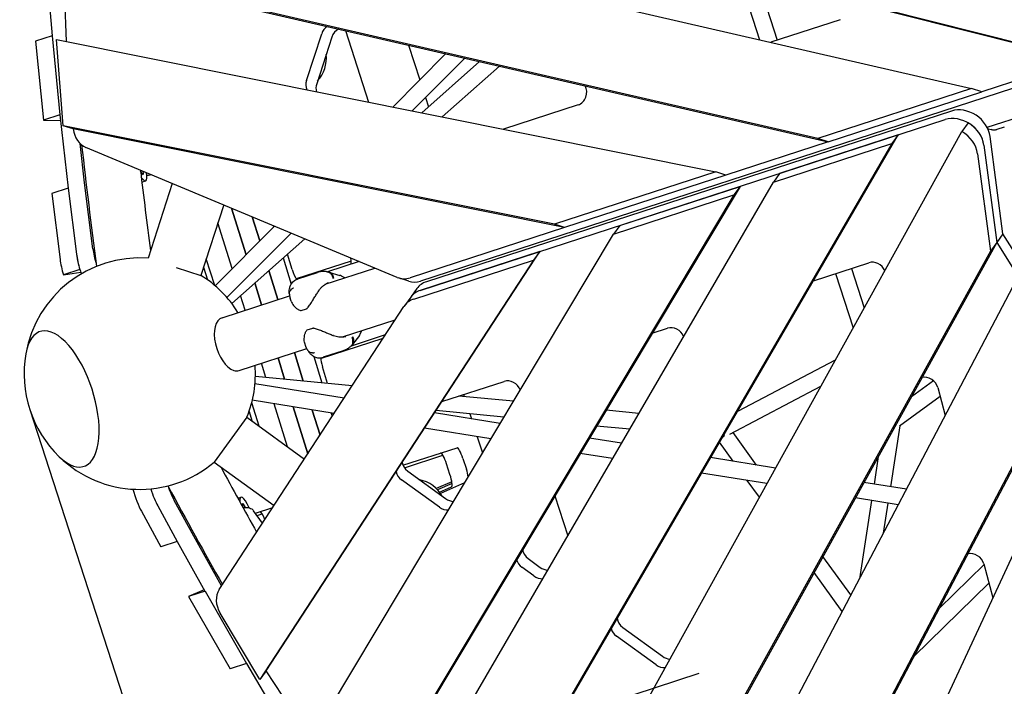
# Model space of a CAD drawing. Extents: x -6295 to 5287, y -6590 to 8268.
# Drawn here: x -1902 to -837, y -913 to -193 of the extents above; entities that cross this region are included whole.
import ezdxf

# ---------------------------------------------------------------- set-up
doc = ezdxf.new("R2010")
doc.units = 0
for name, color, linetype in [('2D', 7, 'Continuous'), ('BEM-SI-AMERICA', 7, 'Continuous'), ('BEM-SI-CANADA', 7, 'Continuous')]:
    doc.layers.add(name, color=color, linetype=linetype)
doc.styles.get("Standard").update_dxf_attribs({"font": 'arial.ttf'})
doc.dimstyles.new('America SI', dxfattribs={"dimscale": 75, "dimtxt": 3.5, "dimasz": 4, "dimexe": 2, "dimexo": 0, "dimgap": 2, "dimtad": 0, "dimdec": 4, "dimlfac": 0.03937, "dimzin": 0, "dimdsep": 46, "dimlunit": 4, "dimtxsty": 'Standard', "dimcen": 2, "dimadec": 0, "dimazin": 0, "dimtfac": 1, "dimtdec": 4, "dimtofl": 0, "dimtmove": 0, "dimatfit": 3, "dimfxl": 2, "dimtolj": 1, "dimtzin": 0, "dimarcsym": 0})
doc.dimstyles.new('Europa SI', dxfattribs={"dimscale": 75, "dimtxt": 3.5, "dimasz": 4, "dimexe": 2, "dimexo": 0, "dimgap": 2, "dimtad": 0, "dimlfac": 0.001, "dimzin": 0, "dimdsep": 46, "dimtxsty": 'Standard', "dimcen": 2, "dimadec": 0, "dimazin": 0, "dimtfac": 1, "dimtofl": 0, "dimtmove": 0, "dimatfit": 3, "dimfxl": 2, "dimtolj": 1, "dimtzin": 0, "dimarcsym": 0})

# ---------------------------------------------------------------- blocks, each defined once
blk = doc.blocks.new('*D37')
at = {"layer": 'BEM-SI-AMERICA', "color": 0, "lineweight": -2}
for p, q in [((-1890.6, -614.3), (-1691.4, -1227.3)), ((-3630.1, -1179.5), (-3430.9, -1792.5)), ((-2023.1, -1177.4), (-2349.3, -1283.4)), ((-3192, -1557.2), (-2865.7, -1451.2))]:
    blk.add_line(p, q, dxfattribs=at)
at = {"layer": 'BEM-SI-AMERICA', "color": 0}
for points in [[(-2038.6, -1129.8), (-2007.7, -1224.9), (-1737.8, -1084.7)], [(-3207.4, -1509.6), (-3176.5, -1604.7), (-3477.3, -1649.9)]]:
    blk.add_solid(points, dxfattribs=at)
at = {"layer": 'Defpoints', "color": 0}
for p in [(-1890.6, -614.3), (-1737.8, -1084.7), (-3630.1, -1179.5)]:
    blk.add_point(p, dxfattribs=at)
at = {"layer": 'BEM-SI-AMERICA', "color": 0, "insert": (-2607.5, -1367.3), "char_height": 262.5, "attachment_point": 5, "rotation": 18}
blk.add_mtext("\\A1;6'", dxfattribs=at)
blk = doc.blocks.new('*D38')
at = {"layer": 'BEM-SI-CANADA', "color": 0, "lineweight": -2}
for p, q in [((-1890.6, -614.3), (-1691.4, -1227.3)), ((-1452.5, -992), (-1167.2, -899.3)), ((-3630.1, -1179.5), (-3430.9, -1792.5)), ((-3762.6, -1742.6), (-4047.9, -1835.3))]:
    blk.add_line(p, q, dxfattribs=at)
at = {"layer": 'BEM-SI-CANADA', "color": 0}
for points in [[(-1467.9, -944.4), (-1437, -1039.5), (-1737.8, -1084.7)], [(-3778, -1695), (-3747.1, -1790.1), (-3477.3, -1649.9)]]:
    blk.add_solid(points, dxfattribs=at)
at = {"layer": 'Defpoints', "color": 0}
for p in [(-1890.6, -614.3), (-1737.8, -1084.7), (-3630.1, -1179.5)]:
    blk.add_point(p, dxfattribs=at)
at = {"layer": 'BEM-SI-CANADA', "color": 0, "insert": (-2607.5, -1367.3), "char_height": 262.5, "attachment_point": 5, "rotation": 18}
blk.add_mtext('\\A1;1.83m', dxfattribs=at)

msp = doc.modelspace()

# ---------------------------------------------------------------- linework, layer by layer
at = {"layer": '2D'}
for p, q in [((-765.7565489, -233.119281), (-1859.786912, 42.3202806)), ((-754.7868938, -236.683538), (-1848.8172569, 38.7560236)), ((-1863.9053696, -39.5686216), (-872.7497156, -267.8834683)), ((-166.6752476, -52.7229915), (-1468.4587, -475.6980761)), ((-855.9361515, -309.6543881), (-106.1369714, -66.0298662)), ((-1872.8912222, -134.3967597), (-1866.5424665, -210.8296956)), ((-1038.8415454, -321.8499753), (-1864.7112553, -131.609103)), ((-1853.7416002, -135.17336), (-1027.8718903, -325.4142323)), ((-1850.9652657, -217.0689992), (-1853.7415991, -135.1733603)), ((-1125.1352671, -143.4424388), (-1101.8490867, -215.1099331)), ((-1104.5227683, -148.6319636), (-1082.7760239, -215.5615609)), ((-1014.7865823, -193.4704521), (-1089.8750572, -217.8681767)), ((-1866.5396521, -210.8635786), (-1884.2889269, -216.6306676)), ((-1866.5396521, -210.8635786), (-1858.1222973, -296.0809371)), ((-1866.5395161, -210.8635826), (-1866.5396521, -210.8635786)), ((-1866.536176, -210.8987711), (-1858.1257111, -296.0463756)), ((-1591.5238233, -259.0470526), (-1575.1536753, -208.6649174)), ((-1564.1840201, -212.2291744), (-1580.5541682, -262.6113096)), ((-1549.5551467, -205.2433669), (-1524.4447316, -282.5252782)), ((-1884.2889269, -216.6306676), (-1875.8715722, -301.8480261)), ((-1861.8883234, -214.8792971), (-1149.2789768, -357.733272)), ((-1854.6329439, -307.8962587), (-1861.8883234, -214.8792971)), ((-1481.363548, -220.951449), (-1469.2122857, -258.3491891)), ((-1441.2431912, -230.1932599), (-1498.4119984, -287.7439572)), ((-1420.5961873, -234.9493418), (-1477.2538229, -291.9854528)), ((-1404.5044987, -238.6560971), (-1467.0717103, -294.0266207)), ((-1382.9534892, -243.6204187), (-1444.9273245, -298.465818)), ((-754.786898, -236.6835366), (-861.7800647, -271.4477239)), ((-872.7497156, -267.8834683), (-1038.8415454, -321.8499753)), ((-1027.8718903, -325.4142323), (-861.7800605, -271.4477253)), ((-861.7800605, -271.4477253), (-872.7497156, -267.8834683)), ((-1462.9589225, -277.5950619), (-1459.7308291, -287.5301119)), ((-1297.8526433, -285.4441909), (-1378.7553082, -311.7310602)), ((-1858.1222973, -296.0809371), (-1875.8715722, -301.8480261)), ((-1858.1222973, -296.0809371), (-1858.1221708, -296.0809408)), ((-1858.1182495, -296.1167194), (-1849.1658831, -375.254018)), ((-894.5194163, -292.0800408), (-1461.901956, -476.4338033)), ((-1875.8715722, -301.8480261), (-1857.4086963, -302.3890407)), ((-1843.6632888, -311.4605157), (-1854.6329439, -307.8962587)), ((-1323.5556991, -414.3592117), (-1854.6329439, -307.8962587)), ((-1468.6815757, -485.7651493), (-901.299036, -301.4113868)), ((-876.666061, -304.842414), (-883.4456807, -314.17376)), ((-1312.586044, -417.9234687), (-1843.6632888, -311.4605157)), ((-1439.9373963, -1156.4851065), (-952.1171756, -317.9232013)), ((-1389.5694212, -1228.2678104), (-883.4456807, -314.17376)), ((-952.1171756, -317.9232013), (-1080.2628443, -359.5602531)), ((-952.1171756, -317.9232013), (-958.8967953, -327.2545473)), ((-854.7477989, -311.1667057), (-851.6375439, -312.1772888)), ((-837.4320393, -309.5698648), (-845.4568591, -312.1772868)), ((-1831.4166083, -369.486929), (-1836.1900037, -327.2909774)), ((-958.8967953, -327.2545473), (-1446.717016, -1165.8164525)), ((-1027.8718946, -325.4142309), (-1138.309326, -361.2975276)), ((-1087.042464, -368.891599), (-958.8967953, -327.2545473)), ((-1027.8718903, -325.4142323), (-1038.8415454, -321.8499753)), ((-859.4704921, -328.799195), (-845.6372758, -434.0881401)), ((-859.4704921, -328.799195), (-845.6372758, -434.0881401)), ((-838.8576561, -424.7567941), (-852.6908724, -319.4678491)), ((-1493.4475189, -471.739328), (-1830.1002987, -331.312613)), ((-866.2501118, -338.130541), (-852.4168955, -443.4194861)), ((-1768.8434717, -360.3826845), (-1770.8952638, -356.9270633)), ((-1768.4705396, -357.0200039), (-1768.1426959, -360.0837139)), ((-1758.8733534, -361.0232423), (-1764.152087, -361.8573047)), ((-1758.8066737, -361.0510562), (-1764.1506597, -361.8954287)), ((-1149.2789768, -357.733272), (-1323.5556991, -414.3592117)), ((-1138.3093217, -361.297529), (-1312.586044, -417.9234687)), ((-1138.3093217, -361.297529), (-1149.2789768, -357.733272)), ((-1080.2628443, -359.5602531), (-1087.042464, -368.891599)), ((-1822.3836218, -440.9932847), (-1831.4080358, -369.5584668)), ((-1769.4730151, -368.8283564), (-1765.5661874, -367.5589511)), ((-1736.5692403, -370.3268736), (-1762.7807441, -450.9975873)), ((-1508.1468938, -1092.7692037), (-1087.042464, -368.891599)), ((-1849.1619013, -375.2892169), (-1866.9111761, -381.0563059)), ((-1866.9111761, -381.0563059), (-1857.8821714, -452.5274627)), ((-1849.1617854, -375.2891986), (-1849.1619013, -375.2892169)), ((-1849.1619013, -375.2892169), (-1840.1328966, -446.7603737)), ((-1849.1573106, -375.3255558), (-1840.1328966, -446.7603737)), ((-1129.6893728, -382.7484197), (-1534.7880703, -1058.9053644)), ((-1122.9097531, -373.4170737), (-1528.0084506, -1049.5740184)), ((-1259.7783133, -425.0168788), (-1129.6893728, -382.7484197)), ((-1252.9986936, -415.6855328), (-1122.9097531, -373.4170737)), ((-1122.9097531, -373.4170737), (-1129.6893728, -382.7484197)), ((-1681.0114017, -393.5015071), (-1705.7173547, -469.5386119)), ((-1656.9348384, -447.3257365), (-1672.551587, -397.0303179)), ((-1672.551587, -397.0303179), (-1656.9348384, -447.3257365)), ((-1671.8215799, -462.3119221), (-1687.2374724, -412.6633822)), ((-1650.1043042, -406.3936691), (-1642.048097, -432.339551)), ((-1642.048097, -432.339551), (-1650.1043042, -406.3936691)), ((-1312.586044, -417.9234687), (-1323.5556991, -414.3592117)), ((-1626.1853871, -416.3708775), (-1690.2673506, -480.8809113)), ((-1608.2468454, -423.8535143), (-1677.4971294, -493.5663932)), ((-1627.6570213, -415.7570202), (-1627.1613555, -417.3533654)), ((-1592.456225, -980.2950904), (-1259.7783133, -425.0168788)), ((-1312.5860492, -417.9234677), (-1479.4283552, -472.1338191)), ((-1252.9986936, -415.6855328), (-1259.7783133, -425.0168788)), ((-838.8576561, -424.7567941), (-845.6372758, -434.0881401)), ((-814.6974775, -463.2251241), (-838.8576561, -424.7567941)), ((-1593.5427301, -429.9869869), (-1672.4178598, -499.7896376)), ((-845.6372758, -434.0881401), (-1316.9241565, -1285.2644417)), ((-845.6372758, -434.0881401), (-852.4168955, -443.4194861)), ((-845.6372758, -434.0881401), (-821.4770972, -472.5564701)), ((-1635.1316389, -896.6810394), (-1339.3169121, -443.7320221)), ((-1606.9714205, -463.3541866), (-1612.2040794, -446.5018459)), ((-1339.3169121, -443.7320221), (-1468.6815757, -485.7651493)), ((-1339.3169121, -443.7320221), (-1346.0965318, -453.0633681)), ((-852.4168955, -443.4194861), (-1323.7037762, -1294.5957877)), ((-1690.7875156, -480.4362782), (-1699.8892048, -451.6014108)), ((-1346.0965318, -453.0633681), (-1641.9112586, -906.0123854)), ((-1616.8375335, -450.6023447), (-1608.0281111, -478.9740371)), ((-1543.178487, -454.0932921), (-1602.7697287, -473.4556602)), ((-1534.7525352, -454.5099211), (-1569.007912, -465.6401677)), ((-1475.4611954, -495.0964953), (-1346.0965318, -453.0633681)), ((-1043.7132627, -475.3766771), (-983.7502339, -455.893508)), ((-1836.4562516, -463.3109996), (-1854.2055265, -469.0780886)), ((-1854.2055265, -469.0780886), (-1835.5970923, -466.1378768)), ((-1732.3015269, -460.9008908), (-1705.7173547, -469.5386119)), ((-1702.8855495, -460.8232116), (-1698.6358491, -474.2865968)), ((-1632.1655681, -464.1672981), (-1622.403527, -495.6070015)), ((-1622.403527, -495.6070015), (-1632.1655681, -464.1672981)), ((-1600.8753364, -473.365866), (-1579.614587, -466.4578298)), ((-1571.2549871, -478.9878334), (-1517.7488083, -461.602622)), ((-1567.3767468, -466.0113448), (-1555.5323717, -469.5637778)), ((-1019.8071325, -467.6091046), (-1000.796594, -526.117526)), ((-1002.6881152, -462.0467987), (-988.8694475, -504.5762847)), ((-1640.1528019, -501.3740904), (-1647.4936028, -477.7322514)), ((-1647.4936028, -477.7322514), (-1640.1528019, -501.3740904)), ((-1550.1713007, -472.1373284), (-1553.8212032, -470.2547738)), ((-1481.0371326, -475.8371725), (-1492.0067877, -472.2729155)), ((-1472.1598805, -483.7146892), (-1478.9395002, -493.0460351)), ((-1278.1906915, -1337.2969228), (-828.2567169, -481.8878161)), ((-1682.8462618, -515.2460365), (-1609.8700608, -491.5346314)), ((-1657.9020767, -507.1411794), (-1662.8216375, -491.2972047)), ((-1608.1583885, -497.3650159), (-1609.2386629, -494.040273)), ((-1478.9395002, -493.0460351), (-1485.7191199, -502.3773811)), ((-1685.8725705, -808.8077363), (-1486.254421, -503.1541076)), ((-1597.4952, -507.4915776), (-1591.4153166, -505.5161038)), ((-1552.7139673, -536.0512243), (-1495.6246976, -517.5017961)), ((-1590.6968261, -528.414821), (-1584.6169427, -526.4393471)), ((-1533.4765764, -532.8690969), (-1531.6302811, -529.2007194)), ((-1217.9048438, -531.9749528), (-1201.3290681, -526.5891568)), ((-1576.3284481, -559.4959676), (-1508.6996383, -537.5220352)), ((-1543.0504843, -545.528915), (-1506.0846501, -533.5179874)), ((-1534.4547835, -534.4339239), (-1541.9490165, -544.2698516)), ((-1664.3052422, -572.3094275), (-1591.3290411, -548.5980224)), ((-1604.6099159, -552.9132402), (-1595.0592808, -583.6720878)), ((-1595.0592808, -583.6720878), (-1604.6099159, -552.9132402)), ((-1592.2910087, -546.1997893), (-1593.3712832, -542.8750464)), ((-1552.1120745, -551.1018597), (-1573.3728239, -558.009896)), ((-1615.2023629, -581.7296628), (-1622.3591907, -558.6803292)), ((-1622.3591907, -558.6803292), (-1615.2023629, -581.7296628)), ((-1583.7911943, -557.0316346), (-1574.9161986, -585.6145128)), ((-1020.1326197, -561.0397094), (-1125.8105827, -616.5017928)), ((-1635.3454451, -579.7872378), (-1640.1084655, -564.4474181)), ((-1568.827222, -586.2016812), (-1574.3498001, -568.4156243)), ((-1542.1704317, -588.772232), (-1646.7834427, -578.684256)), ((-1445.1737304, -605.8190904), (-1378.0197405, -583.9994364)), ((-914.0285062, -583.2922236), (-937.8709305, -600.6684212)), ((-1550.9900429, -602.2767464), (-1647.2347265, -586.7044865)), ((-1035.9986908, -589.6949177), (-1134.3022206, -641.2867388)), ((-909.2824024, -590.5675631), (-901.3625737, -620.8757991)), ((-1561.7603869, -618.7682064), (-1650.1097127, -604.4734047)), ((-1367.952557, -605.5723003), (-1426.9150046, -599.8864707)), ((-1421.8613571, -598.2444411), (-1421.1471069, -600.442677)), ((-1202.0327304, -1388.6611237), (-787.8537513, -601.2289881)), ((-906.7495623, -600.260439), (-950.8008289, -632.3647043)), ((-1653.6774116, -616.7184642), (-1650.6484167, -626.3145586)), ((-1642.8759105, -632.2240131), (-1650.781818, -607.1774759)), ((-1612.1271337, -654.5643071), (-1626.4939587, -608.2944018)), ((-1590.1869017, -662.2946464), (-1605.9204154, -611.6231734)), ((-1605.9204154, -611.6231734), (-1590.1869017, -662.2946464)), ((-1585.346872, -614.9519449), (-1576.9433837, -642.0162832)), ((-1576.9433837, -642.0162832), (-1585.346872, -614.9519449)), ((-1378.194985, -622.6681064), (-1451.5573734, -615.5936708)), ((-1232.3355138, -618.6500376), (-1267.7854801, -615.2315488)), ((-794.633371, -610.560334), (-1208.8123501, -1397.9924697)), ((-1655.9421818, -622.7308113), (-1691.209297, -671.271831)), ((-1655.9421818, -622.7308113), (-1593.8233673, -667.8627718)), ((-1564.7733287, -618.2807165), (-1563.6998656, -621.7379199)), ((-1382.3276981, -629.5660863), (-1453.1942095, -618.0999803)), ((-1415.081368, -619.111102), (-1413.3132993, -624.5526578)), ((-1392.2866994, -646.1888204), (-1463.9645535, -634.5914403)), ((-1242.2965177, -635.7729818), (-1278.027908, -632.3273549)), ((-950.2650584, -631.9742383), (-960.4697585, -697.8221317)), ((-1407.0599362, -643.7985306), (-1401.3616672, -661.3359993)), ((-1251.0427912, -650.8078071), (-1285.7367831, -645.194366)), ((-1105.1117162, -674.4192581), (-1130.5967978, -639.3420526)), ((-1487.2810591, -674.6130417), (-1428.8863604, -655.6394539)), ((-1130.3248324, -670.3398099), (-1145.2108998, -649.8508959)), ((-1485.7723537, -677.2772203), (-1444.2265908, -663.7781836)), ((-1422.5497959, -667.2495882), (-1418.7414888, -678.9703523)), ((-1260.7376663, -667.4732765), (-1295.6957845, -661.8171001)), ((-1084.7350823, -677.71617), (-1154.8240443, -666.3758705)), ((-1144.1178559, -1450.2547092), (-779.7881829, -667.3710912)), ((-973.6398184, -665.2694763), (-978.2390704, -694.947081)), ((-1691.209297, -671.271831), (-1626.6722659, -718.1607287)), ((-1482.182389, -680.8757243), (-1441.2242413, -710.6335604)), ((-1436.4907636, -684.7374413), (-1440.2990707, -673.0166772)), ((-1448.003861, -719.9649064), (-1488.9620087, -690.2070702)), ((-1094.0009968, -694.4510446), (-1164.5189194, -683.0413399)), ((-1102.1344267, -709.1405747), (-1115.3122042, -691.00292)), ((-1434.5080684, -692.5156712), (-1451.2556785, -699.8068127)), ((-1434.2529012, -694.3647144), (-1449.8970695, -701.175468)), ((-1447.8524944, -703.5426551), (-1434.7514601, -697.8390655)), ((-1420.7550387, -693.7057968), (-1446.7458987, -705.0210255)), ((-943.2968209, -700.6006899), (-989.0990736, -693.1899472)), ((-1713.4520353, -751.2263126), (-1734.4389682, -712.8017324)), ((-1665.7611178, -710.1941608), (-1662.305903, -709.0714935)), ((-1323.2008332, -707.7262325), (-1309.2075976, -750.7929835)), ((-952.1355046, -717.4046899), (-998.3649881, -709.9248218)), ((-980.9957541, -712.7351404), (-994.0767435, -797.1428732)), ((-1752.188243, -718.5688214), (-1731.2013101, -756.9934016)), ((-1752.188243, -718.5688214), (-1731.1880804, -757.0176237)), ((-1660.4297656, -719.8652777), (-1660.7002455, -716.7161498)), ((-1659.9386269, -716.6053575), (-1657.8790649, -720.2397025)), ((-1646.7844729, -726.4388425), (-1628.1174307, -720.3735528)), ((-963.2264422, -715.6101911), (-968.2534409, -748.0479182)), ((-1769.9375178, -724.3359104), (-1748.9373552, -762.7847127)), ((-1638.9576157, -736.9719527), (-1648.8444751, -723.6665637)), ((-1644.8963926, -728.9797548), (-1639.3905756, -727.1908064)), ((-1683.5206173, -804.8087614), (-1713.4256711, -751.2740474)), ((-1731.1880804, -757.0176237), (-1748.9373552, -762.7847127)), ((-1731.1880804, -757.0176237), (-1731.1880175, -757.0176033)), ((-1731.174946, -757.0411363), (-1701.2698921, -810.5758503)), ((-1352.0111862, -775.45064), (-1339.0744244, -784.8497476)), ((-1003.2612656, -814.604377), (-1033.3753401, -773.1559092)), ((-1345.8540441, -794.1810936), (-1358.7908059, -784.781986)), ((-907.7827216, -829.2365161), (-859.2862855, -781.8967149)), ((-859.5300615, -780.9638133), (-849.8643941, -817.953165)), ((-1012.604599, -832.367811), (-1042.9979349, -790.5349728)), ((-1683.3992731, -805.0206441), (-1683.4885861, -804.8652932)), ((-934.9752445, -880.9346164), (-854.0491509, -801.9386017)), ((-1702.1345537, -809.0279711), (-1719.0030726, -816.3717507)), ((-1701.2537977, -810.6046617), (-1719.0030726, -816.3717507)), ((-1719.0030726, -816.3717507), (-1674.0696595, -894.5288446)), ((-1701.2537054, -810.6046215), (-1701.2537977, -810.6046617)), ((-1701.2537977, -810.6046617), (-1656.3203847, -888.7617556)), ((-1701.2378609, -810.6323822), (-1656.3366466, -888.7334697)), ((-1641.9112586, -906.0123854), (-1684.878906, -834.3396398)), ((-1249.791915, -849.7172885), (-1206.8589094, -880.909943)), ((-1213.6385291, -890.2412889), (-1256.5715347, -859.0486345)), ((-1656.3203847, -888.7617556), (-1674.0696595, -894.5288446)), ((-1656.3203847, -888.7617556), (-1656.3202852, -888.7617123)), ((-1656.3043033, -888.788877), (-1625.5206446, -940.7057025)), ((-1635.1316389, -896.6810394), (-1641.9112586, -906.0123854)), ((-1586.302446, -970.023716), (-1635.1316389, -896.6810394))]:
    msp.add_line(p, q, dxfattribs=at)
for centre, radius, start, end in [((-1771.7472289, -575.6755811), 125, 85.8865333293, 170.1539521067), ((-1771.7472289, -575.6755811), 125, 31.8865415855, 58.1134567684), ((-1558.405198, -479.1422364), 10, 62.7161233246, 73.3046592529), ((-1597.804217, -506.5405211), 1, 254.6696840988, 288.000000211), ((-1591.7243336, -504.5650472), 1, 288.0000000005, 315.1041170382), ((-1590.3878091, -529.3658775), 1, 107.9999997901, 141.3303159023), ((-1584.3079257, -527.3904036), 1, 80.8958829629, 108.0000000006), ((-1542.4090255, -528.3733931), 10, 322.6953407478, 333.2838766762), ((-1771.7472289, -575.6755811), 125, 170.1539521067, 225.8460481022), ((-1771.7472289, -575.6755811), 125, 337.8865203876, 4.1134608603), ((-1771.7472289, -575.6755811), 125, 225.8460481022, 310.1134796124)]:
    msp.add_arc(centre, radius, start, end, dxfattribs=at)
for centre, major_axis, ratio, start_param, end_param in [((-1565.3287782, -211.85722), (4.0172209, 12.3637347), 0.7946544719, 0.7629623255, 1.5707963268), ((-1865.4838684, -212.9530229), (-0.927051, 2.8531695), 0.1875924741, 0.6726451099, 0.7080520674), ((-1554.3591231, -215.421477), (-4.0172209, -12.3637347), 0.7946544719, 3.7716822386, 4.7123889804), ((-1594.5551335, -238.9170288), (-9.2705098, -28.5316955), 0.7946544719, 1.0465197453, 2.0950729083), ((-1581.6989262, -262.2393552), (-4.0172209, -12.3637347), 0.7946544719, 4.7123889804, 5.5338159119), ((-1570.7292711, -265.8036122), (-4.0172209, -12.3637347), 0.7946544719, 4.7123889804, 5.4027213115), ((-1299.2860764, -273.1407312), (-4.0172209, -12.3637347), 0.7946544719, 0.5235987756, 2.518234381), ((-1857.0734035, -298.1006274), (-0.927051, 2.8531695), 0.1875924741, 0.7080520674, 0.7428242393), ((-880.5068309, -316.9944842), (-24.2705098, 17.6335576), 0.7946544723, 3.787457236, 5.7595865316), ((-887.2864506, -326.3258302), (24.2705098, -17.6335576), 0.7946544723, 0.6458645824, 2.617993878), ((-887.2864506, -326.3258302), (24.2705098, -17.6335576), 0.7946544723, 0.6458645824, 1.7057240088), ((-1819.3890577, -303.314505), (-9.2705098, -28.5316955), 0.7946544719, 5.2454131164, 6.218747773), ((-894.0660703, -335.6571762), (24.2705098, -17.6335576), 0.7946544723, 0.6458645824, 1.7057240088), ((-1774.8366972, -339.0272556), (9.2705098, -28.5316955), 0.1875924741, 5.696105124, 7.033306904), ((-1769.2258827, -358.0017676), (0.9579527, -2.9482752), 0.1875924741, 5.5889874319, 7.0108938111), ((-1830.3717624, -371.470837), (-0.927051, 2.8531695), 0.1875924741, 0.7428242393, 0.7770295997), ((-1848.1210372, -377.237926), (-0.927051, 2.8531695), 0.1875924741, 0.7428242393, 0.7770295997), ((-1829.7701631, -465.8840762), (9.2705098, -28.5316955), 0.1875924741, 3.9186222533, 4.7214906441), ((-1829.7701631, -465.8840762), (9.2705098, -28.5316955), 0.1875924741, 3.9186222533, 4.5613737608), ((-1812.0208882, -460.1169872), (-9.2705098, 28.5316955), 0.1875924741, 0.7770295997, 1.4179939083), ((-1847.5194379, -471.6511652), (9.2705098, -28.5316955), 0.1875924741, 3.9186222533, 4.5613737608), ((-1547.7506504, -445.0642558), (-4.0172209, 12.3637347), 0.1875924741, 3.1415926536, 4.1719046082), ((-977.6781136, -466.6897668), (10.5172209, -7.6412083), 0.7946544723, 0.9471083357, 2.617993878), ((-1604.3779052, -463.4635662), (-4.0172209, 12.3637347), 0.1875924741, 1.5010886178, 2.5236735542), ((-1482.7362779, -443.74122), (-9.2705098, -28.5316955), 0.7946544719, 6.218747773, 6.8067840828), ((-1471.7666227, -447.305477), (-9.2705098, -28.5316955), 0.7946544719, 0, 0.5235987756), ((-1447.8893706, -501.3482467), (-24.2705098, 17.6335576), 0.7946544723, 5.7595865316, 6.2831853072), ((-1454.6689903, -510.6795927), (-24.2705098, 17.6335576), 0.7946544723, 5.7595865316, 6.2831853072), ((-1454.6689903, -510.6795927), (-24.2705098, 17.6335576), 0.7946544723, 5.7595865316, 6.2831853072), ((-1461.4486101, -520.0109387), (-24.2705098, 17.6335576), 0.7946544723, 5.7595865316, 6.322752742), ((-1855.8402031, -602.9990449), (23.6398002, -72.7558235), 0.4472135981, 5.5806881243, 10.1272751437), ((-1855.8402031, -602.9990449), (-23.6398002, 72.7558235), 0.4472135981, 2.4390954707, 6.9856824901), ((-1673.575752, -543.777732), (-9.2705098, 28.5316955), 0.5257311121, 0, 2.7767288255), ((-1195.2569478, -537.3854156), (10.5172209, -7.6412083), 0.7946544723, 0.9048145163, 2.617993878), ((-1571.7562847, -568.5250039), (-4.0172209, 12.3637347), 0.1875924741, 0.5850984994, 1.5010886178), ((-1673.575752, -543.777732), (-9.2705098, 28.5316955), 0.5257311121, 2.7767288255, 3.1415926536), ((-1371.9476201, -594.7956952), (10.5172209, -7.6412083), 0.7946544723, 0.8788305416, 2.617993878), ((-921.0609247, -590.895717), (10.5172209, -7.6412083), 0.7946544723, 0.7696350644, 2.5460753233), ((-1653.1453197, -626.5137711), (4.0172209, -12.3637347), 0.1875924741, 1.4985872013, 1.5260026464), ((-1143.9966725, -636.2104218), (-4.609433, -8.0635154), 0.7987132151, 0.8901355708, 1.2254830398), ((-1424.8691394, -668.0031886), (-4.0172209, 12.3637347), 0.1875924741, 4.7123889804, 6.2831853072), ((-1442.6184143, -673.7702776), (-4.0172209, 12.3637347), 0.1875924741, 4.7123889804, 6.2831853072), ((-1476.1102687, -672.5181676), (10.5172209, -7.6412083), 0.7946544723, 3.8019883677, 4.7123889804), ((-1421.0608323, -679.7239527), (4.0172209, -12.3637347), 0.1875924741, 0.8847427934, 1.5707963268), ((-1482.8898884, -681.8495136), (-10.5172209, 7.6412083), 0.7946544723, 0.7327273424, 1.5707963268), ((-1469.1490526, -715.8545285), (-24.2705098, 17.6335576), 0.7946544723, 4.188112349, 5.2366656117), ((-1438.8101072, -685.4910417), (-4.0172209, 12.3637347), 0.1875924741, 3.1597400137, 4.7123889804), ((-1772.7170109, -702.9148992), (9.2705098, -28.5316955), 0.1875924741, 4.5649176592, 5.4986501589), ((-1754.9677361, -697.1478102), (9.2705098, -28.5316955), 0.1875924741, 4.7554811025, 5.4986501589), ((-1754.9677361, -697.1478102), (9.2705098, -28.5316955), 0.1875924741, 4.7554811025, 5.4986501589), ((-1737.2184612, -691.3807213), (-9.2705098, 28.5316955), 0.1875924741, 1.7188805455, 2.3570575053), ((-1653.0353932, -737.6031889), (-9.2705098, 28.5316955), 0.1875924741, 5.2910163469, 6.8131991965), ((-1435.152121, -702.2760038), (10.5172209, -7.6412083), 0.7946544723, 4.7123889804, 5.4415141897), ((-1659.6073959, -718.8980018), (-0.9579527, 2.9482752), 0.1875924741, 5.5400989876, 6.9620053668), ((-1441.9317407, -711.6073498), (10.5172209, -7.6412083), 0.7946544723, 4.7123889804, 5.5452186005), ((-1637.7823992, -737.1829003), (-4.0172209, 12.3637347), 0.1875924741, 4.9699361665, 6.2831853072), ((-1713.7299846, -749.0842115), (0.927051, -2.8531695), 0.1875924741, 5.4986501589, 5.5242443816), ((-1731.4792594, -754.8513005), (0.927051, -2.8531695), 0.1875924741, 5.4986501589, 5.5242443816), ((-1345.9390659, -767.0930834), (10.5172209, -7.6412083), 0.7946544723, 3.7709901382, 4.7123889804), ((-1352.7186856, -776.4244293), (-10.5172209, 7.6412083), 0.7946544723, 0.7635918251, 1.5707963268), ((-871.3085838, -781.2919672), (10.5172209, -7.6412083), 0.7946544723, 0.7696350644, 2.5632332214), ((-1333.0023041, -776.492191), (10.5172209, -7.6412083), 0.7946544723, 4.7123889804, 5.4231652267), ((-1339.7819238, -785.823537), (10.5172209, -7.6412083), 0.7946544723, 4.7123889804, 5.5397908934), ((-1683.8249307, -802.6189255), (0.927051, -2.8531695), 0.1875924741, 5.5242443815, 5.5556056487), ((-1701.5742055, -808.3860145), (0.927051, -2.8531695), 0.1875924741, 5.5242443815, 5.5556056487), ((-1661.0667596, -825.6645674), (-24.2705098, 17.6335576), 0.7946544723, 0.0395674348, 1.0790359665), ((-1243.7197947, -841.3597319), (10.5172209, -7.6412083), 0.7946544723, 3.7593030872, 4.7123889804), ((-1250.4994144, -850.6910778), (-10.5172209, 7.6412083), 0.7946544723, 0.7738699589, 1.5707963268), ((-1200.786789, -872.5523863), (10.5172209, -7.6412083), 0.7946544723, 4.7123889804, 5.3942385451), ((-1656.6729912, -886.487102), (0.927051, -2.8531695), 0.1875924741, 5.5556056488, 5.5876065771), ((-1207.5664087, -881.8837323), (10.5172209, -7.6412083), 0.7946544723, 4.7123889804, 5.5313621261)]:
    msp.add_ellipse(centre, major_axis=major_axis, ratio=ratio, start_param=start_param, end_param=end_param, dxfattribs=at)
for points in [[(-854.7477989, -311.1667057), (-854.9401214, -311.1042163), (-855.1237439, -311.0184847), (-855.2945842, -310.9141431)], [(-1834.5613909, -328.7014376), (-1829.7528785, -371.3188598), (-1824.3718903, -415.0108816), (-1818.4263117, -459.7184199)], [(-1771.0097385, -355.9608374), (-1767.6363716, -384.4524528), (-1764.0107145, -413.4232964), (-1760.1349378, -442.8546328)], [(-1769.6841333, -356.5137822), (-1770.0704881, -356.6883905), (-1770.4651387, -356.8442516), (-1770.8638951, -356.9798944)], [(-1684.2825002, -676.3044434), (-1671.2705392, -700.2715327), (-1658.3162385, -723.8001298), (-1645.426775, -746.877475)], [(-1741.3534927, -696.9241721), (-1721.5837488, -733.4497789), (-1701.9328383, -768.9972987), (-1682.4229272, -803.5256715)]]:
    msp.add_open_spline(points, degree=3, dxfattribs=at)
for points, knots in [([(-845.4568591, -312.1772868), (-845.8167316, -312.2942165), (-846.1992678, -312.3957771), (-846.9996653, -312.5547086), (-847.4174848, -312.6119451), (-848.2711799, -312.6720946), (-848.7069132, -312.6749156), (-849.5745856, -312.6233272), (-850.006343, -312.5689323), (-850.8447967, -312.4085949), (-851.2513687, -312.3027647), (-851.6375439, -312.1772888)], [0.8755597118892, 0.8755597118892, 0.8755597118892, 0.8755597118892, 0.8770817185166, 0.8770817185166, 0.8786037251439, 0.8786037251439, 0.8801257317713, 0.8801257317713, 0.8816477383987, 0.8816477383987, 0.883169745026, 0.883169745026, 0.883169745026, 0.883169745026]), ([(-1569.4373182, -465.5654845), (-1570.1265322, -465.4595109), (-1570.822307, -465.3880813), (-1572.2150076, -465.3149456), (-1572.9118802, -465.3132202), (-1574.2957314, -465.3765822), (-1574.9824256, -465.4415941), (-1576.338314, -465.6330331), (-1577.0087961, -465.7596356), (-1578.3285603, -466.0686047), (-1578.9778496, -466.2509412), (-1579.614587, -466.4578298)], [2.28643998011, 2.28643998011, 2.28643998011, 2.28643998011, 2.46896263145, 2.46896263145, 2.65148528279, 2.65148528279, 2.83400793414, 2.83400793414, 3.01653058548, 3.01653058548, 3.19905323682, 3.19905323682, 3.19905323682, 3.19905323682]), ([(-1569.4373182, -465.5654845), (-1569.4115227, -465.5694508), (-1569.3857452, -465.5735712), (-1568.3170319, -465.7509197), (-1567.3252335, -466.1733577), (-1565.5558062, -467.4693435), (-1564.7950683, -468.3304523), (-1563.6072959, -470.3819141), (-1563.1915739, -471.5526115), (-1562.9774376, -472.8024612)], [-1.1816106507, -1.1816106507, -1.1816106507, -1.1816106507, -1.1719612524, -1.1719612524, -0.7812607243, -0.7812607243, -0.3906043253, -0.3906043253, 0, 0, 0, 0]), ([(-1569.3347151, -465.5820899), (-1569.2224877, -465.6011622), (-1569.1105221, -465.6210888), (-1568.8871328, -465.6626205), (-1568.7757091, -465.6842255), (-1568.5534208, -465.7290836), (-1568.4425561, -465.7523367), (-1568.2214008, -465.8004608), (-1568.1111102, -465.8253318), (-1567.8911167, -465.8766619), (-1567.7814137, -465.9031209), (-1567.6720105, -465.9303591)], [0.099523110913, 0.099523110913, 0.099523110913, 0.099523110913, 0.109217869048, 0.109217869048, 0.118912627183, 0.118912627183, 0.128607385318, 0.128607385318, 0.138302143453, 0.138302143453, 0.147996901588, 0.147996901588, 0.147996901588, 0.147996901588]), ([(-1562.0742914, -472.9866751), (-1562.076104, -472.9733653), (-1562.0779402, -472.9600633), (-1562.2571291, -471.6792413), (-1562.6475828, -470.4955782), (-1563.7958093, -468.4588802), (-1564.5340214, -467.6183717), (-1566.0956314, -466.4895545), (-1566.861812, -466.1320793), (-1567.6720113, -465.93036)], [-0.0041933269, -0.0041933269, -0.0041933269, -0.0041933269, 0, 0, 0.3998102156, 0.3998102156, 0.7904862464, 0.7904862464, 1.1029882162, 1.1029882162, 1.1029882162, 1.1029882162]), ([(-1610.0724851, -490.0184121), (-1610.1624947, -489.0796086), (-1610.2123588, -488.1223896), (-1610.1798575, -486.1293966), (-1610.1000999, -485.092521), (-1609.6897926, -482.8599177), (-1609.358164, -481.6611101), (-1608.2222631, -479.1662768), (-1607.404589, -477.8683058), (-1605.2120541, -475.590377), (-1603.8650005, -474.628073), (-1602.3739212, -473.9440341), (-1602.3085378, -473.9147075), (-1602.2430354, -473.8859861)], [2.7451966447, 2.7451966447, 2.7451966447, 2.7451966447, 3.0319318979, 3.0319318979, 3.3186671511, 3.3186671511, 3.6054024043, 3.6054024043, 3.8921376576, 3.8921376576, 4.1663269251, 4.1663269251, 4.1788729108, 4.1788729108, 4.1788729108, 4.1788729108]), ([(-1602.2430354, -473.8859861), (-1602.1521802, -473.846148), (-1602.0611967, -473.8073635), (-1601.8790531, -473.7318801), (-1601.7878928, -473.6951813), (-1601.6054704, -473.6238431), (-1601.5142084, -473.5892036), (-1601.3316529, -473.5219539), (-1601.2403595, -473.4893435), (-1601.057807, -473.4261178), (-1600.9665479, -473.3955024), (-1600.8753364, -473.365866)], [0, 0, 0, 0, 0.02516087536, 0.02516087536, 0.05032175071, 0.05032175071, 0.07548262607, 0.07548262607, 0.10064350143, 0.10064350143, 0.12580437678, 0.12580437678, 0.12580437678, 0.12580437678]), ([(-1578.2693801, -486.1584746), (-1577.6710815, -485.2670148), (-1577.0422108, -484.4258862), (-1575.7414891, -482.8619245), (-1575.0684113, -482.1372499), (-1573.6850682, -480.810537), (-1572.9764013, -480.2104897), (-1571.5451021, -479.1527111), (-1570.8221267, -478.6943989), (-1569.3711139, -477.9245025), (-1568.6454659, -477.6142174), (-1567.9239884, -477.3797952)], [2.8064784528, 2.8064784528, 2.8064784528, 2.8064784528, 3.1905278867, 3.1905278867, 3.5745773207, 3.5745773207, 3.9586267547, 3.9586267547, 4.3426761887, 4.3426761887, 4.7267256227, 4.7267256227, 4.7267256227, 4.7267256227]), ([(-1610.0780746, -489.9564769), (-1610.0977335, -489.7243293), (-1610.1029255, -489.4906538), (-1610.0541175, -488.2786873), (-1609.7611185, -487.3063618), (-1608.8577933, -485.7518253), (-1608.371362, -485.1467046), (-1607.4924874, -484.3203544), (-1607.1757545, -484.059469), (-1606.6681137, -483.6925674), (-1606.4935384, -483.5743974), (-1606.22394, -483.4035673), (-1606.1326387, -483.3476156), (-1605.9932864, -483.2650429), (-1605.9461185, -483.2375691), (-1605.8682458, -483.1929859), (-1605.8377162, -483.1757), (-1605.7923975, -483.1503242), (-1605.7777005, -483.1421386), (-1605.7629764, -483.1339816)], [0.2970158435, 0.2970158435, 0.2970158435, 0.2970158435, 0.3907535589, 0.3907535589, 0.7815770998, 0.7815770998, 1.0567064204, 1.0567064204, 1.1942312351, 1.1942312351, 1.2630574096, 1.2630574096, 1.2975911278, 1.2975911278, 1.3150908091, 1.3150908091, 1.3263022664, 1.3263022664, 1.331668455, 1.331668455, 1.331668455, 1.331668455]), ([(-1591.015943, -505.2708679), (-1590.545189, -504.7983999), (-1590.1111945, -504.2987894), (-1589.1970472, -503.1623119), (-1588.7263968, -502.518521), (-1587.3643972, -500.5626767), (-1586.519526, -499.2266153), (-1584.8549097, -496.5522666), (-1584.0416927, -495.2183669), (-1582.4136452, -492.5753789), (-1581.6031828, -491.2722465), (-1580.4064236, -489.3944916), (-1580.0107895, -488.7813432), (-1579.163782, -487.4875771), (-1578.7137127, -486.8121397), (-1578.2702305, -486.1597336)], [11.9831065583, 11.9831065583, 11.9831065583, 11.9831065583, 12.1783158612, 12.1783158612, 12.4131109705, 12.4131109705, 12.882701189, 12.882701189, 13.3522914076, 13.3522914076, 13.8218816262, 13.8218816262, 14.0566767355, 14.0566767355, 14.3310576511, 14.3310576511, 14.3310576511, 14.3310576511]), ([(-1578.5282865, -485.4165603), (-1578.4417151, -485.5045041), (-1578.3704739, -485.5962572), (-1578.266672, -485.7770524), (-1578.2351035, -485.8643658), (-1578.2161837, -486.0229955), (-1578.2290134, -486.0927952), (-1578.2655985, -486.1527366), (-1578.2678724, -486.1562646), (-1578.2702305, -486.1597336)], [0, 0, 0, 0, 0.03906431986, 0.03906431986, 0.078128327, 0.078128327, 0.11719234741, 0.11719234741, 0.11967828779, 0.11967828779, 0.11967828779, 0.11967828779]), ([(-1610.0780763, -489.956477), (-1610.0525944, -490.2574056), (-1610.0194065, -490.5528161), (-1609.9396739, -491.1320575), (-1609.8931311, -491.4158915), (-1609.7886137, -491.9718161), (-1609.7306402, -492.2439098), (-1609.6050083, -492.7764703), (-1609.5373502, -493.0369398), (-1609.3939018, -493.5465634), (-1609.3181356, -493.7956812), (-1609.2386629, -494.040273)], [5.99040626824, 5.99040626824, 5.99040626824, 5.99040626824, 6.04501711177, 6.04501711177, 6.09962795531, 6.09962795531, 6.15423879884, 6.15423879884, 6.20884964237, 6.20884964237, 6.26346048591, 6.26346048591, 6.26346048591, 6.26346048591]), ([(-1608.1583885, -497.3650159), (-1607.8969767, -498.1695586), (-1607.5392769, -498.9607911), (-1606.6595326, -500.5197081), (-1606.1380156, -501.2853421), (-1604.9549168, -502.7681642), (-1604.2902696, -503.4903435), (-1602.8121431, -504.8650395), (-1602.0013183, -505.5176643), (-1600.6541612, -506.3841078), (-1600.1821089, -506.6546268), (-1599.1715257, -507.1380999), (-1598.6357844, -507.3494522), (-1598.0686004, -507.5049388)], [12.2501705807, 12.2501705807, 12.2501705807, 12.2501705807, 12.6412218232, 12.6412218232, 13.0322730658, 13.0322730658, 13.4233243083, 13.4233243083, 13.8143755509, 13.8143755509, 14.0099011721, 14.0099011721, 14.2054267934, 14.2054267934, 14.2054267934, 14.2054267934]), ([(-1593.3712832, -542.8750464), (-1593.6326949, -542.0705038), (-1593.8083845, -541.2201325), (-1594.0129649, -539.4418415), (-1594.0410771, -538.5158905), (-1593.9555111, -536.6208542), (-1593.8422865, -535.6459291), (-1593.454483, -533.6649557), (-1593.1821153, -532.6603803), (-1592.601525, -531.1675737), (-1592.3786337, -530.6712539), (-1591.8452331, -529.6861101), (-1591.5360391, -529.2002216), (-1591.1685703, -528.7410479)], [12.2501705807, 12.2501705807, 12.2501705807, 12.2501705807, 12.6412218232, 12.6412218232, 13.0322730658, 13.0322730658, 13.4233243083, 13.4233243083, 13.8143755509, 13.8143755509, 14.0099011721, 14.0099011721, 14.2054267934, 14.2054267934, 14.2054267934, 14.2054267934]), ([(-1584.1496967, -526.4030012), (-1583.491139, -526.5085336), (-1582.8463663, -526.6576314), (-1581.438801, -527.0397387), (-1580.679626, -527.2839352), (-1578.4281287, -528.0656832), (-1576.9592964, -528.6499767), (-1574.0406507, -529.8351333), (-1572.5986978, -530.4362839), (-1569.7280704, -531.6175638), (-1568.3064305, -532.1954421), (-1566.2345153, -533.0111404), (-1565.5540411, -533.27464), (-1564.1083409, -533.8234602), (-1563.3472151, -534.1053565), (-1562.6049557, -534.3724918)], [11.9831065583, 11.9831065583, 11.9831065583, 11.9831065583, 12.1783158612, 12.1783158612, 12.4131109705, 12.4131109705, 12.882701189, 12.882701189, 13.3522914076, 13.3522914076, 13.8218816262, 13.8218816262, 14.0566767355, 14.0566767355, 14.3310576511, 14.3310576511, 14.3310576511, 14.3310576511]), ([(-1562.3769011, -535.1254131), (-1562.3585555, -535.0033797), (-1562.3548513, -534.8872753), (-1562.3771425, -534.6799958), (-1562.4029246, -534.5908022), (-1562.4808584, -534.4513473), (-1562.532265, -534.4024193), (-1562.5970957, -534.3754299), (-1562.601009, -534.3739122), (-1562.6049557, -534.3724918)], [0, 0, 0, 0, 0.03906431986, 0.03906431986, 0.078128327, 0.078128327, 0.11719234741, 0.11719234741, 0.11967828779, 0.11967828779, 0.11967828779, 0.11967828779]), ([(-1562.6035278, -534.3730105), (-1561.5955071, -534.7425456), (-1560.592337, -535.0533919), (-1558.6207574, -535.5541185), (-1557.650273, -535.7447674), (-1555.7513027, -536.004992), (-1554.8252802, -536.0738965), (-1553.045588, -536.0883608), (-1552.1912996, -536.0341889), (-1550.5648718, -535.8041642), (-1549.7954292, -535.6286649), (-1549.0739517, -535.3942427)], [2.8064784528, 2.8064784528, 2.8064784528, 2.8064784528, 3.1905278867, 3.1905278867, 3.5745773207, 3.5745773207, 3.9586267547, 3.9586267547, 4.3426761887, 4.3426761887, 4.7267256227, 4.7267256227, 4.7267256227, 4.7267256227]), ([(-1543.3539837, -545.8417337), (-1543.335446, -545.8233627), (-1543.3170135, -545.8048776), (-1542.5566491, -545.0332257), (-1542.0025701, -544.1085018), (-1541.3328348, -542.0199839), (-1541.223532, -540.8761817), (-1541.4684228, -538.5183592), (-1541.8202154, -537.3268898), (-1542.3816187, -536.189874)], [-1.1816106507, -1.1816106507, -1.1816106507, -1.1816106507, -1.1719612524, -1.1719612524, -0.7812607243, -0.7812607243, -0.3906043253, -0.3906043253, 0, 0, 0, 0]), ([(-1541.7592362, -535.5099858), (-1541.7528794, -535.521819), (-1541.7465462, -535.5336599), (-1541.1386648, -536.6751913), (-1540.7588088, -537.8622978), (-1540.4906024, -540.1849317), (-1540.5937901, -541.2988275), (-1541.193657, -543.1299511), (-1541.6033914, -543.8695043), (-1542.1402888, -544.5089219)], [-0.0041933269, -0.0041933269, -0.0041933269, -0.0041933269, 0, 0, 0.3998102156, 0.3998102156, 0.7904862464, 0.7904862464, 1.1029882162, 1.1029882162, 1.1029882162, 1.1029882162]), ([(-1590.5697133, -549.9970445), (-1590.7259794, -549.7386103), (-1590.8727679, -549.4801108), (-1591.1487324, -548.964629), (-1591.2779118, -548.7076453), (-1591.5201198, -548.1964591), (-1591.6331508, -547.9422547), (-1591.8445438, -547.4375596), (-1591.9429073, -547.1870669), (-1592.1264044, -546.6904559), (-1592.211536, -546.4443811), (-1592.2910087, -546.1997893)], [5.99040626824, 5.99040626824, 5.99040626824, 5.99040626824, 6.04501711177, 6.04501711177, 6.09962795531, 6.09962795531, 6.15423879884, 6.15423879884, 6.20884964237, 6.20884964237, 6.26346048591, 6.26346048591, 6.26346048591, 6.26346048591]), ([(-1590.6015945, -549.9436516), (-1590.122599, -550.7560658), (-1589.6003007, -551.5597817), (-1588.4025547, -553.1530431), (-1587.7285692, -553.9450127), (-1586.0843324, -555.5100542), (-1585.1113977, -556.2849834), (-1582.7260084, -557.6356802), (-1581.3015679, -558.2051441), (-1578.188837, -558.7592875), (-1576.5334196, -558.7460295), (-1574.9250431, -558.4229942), (-1574.8549091, -558.4082885), (-1574.7850345, -558.3930233)], [2.7451966447, 2.7451966447, 2.7451966447, 2.7451966447, 3.0319318979, 3.0319318979, 3.3186671511, 3.3186671511, 3.6054024043, 3.6054024043, 3.8921376576, 3.8921376576, 4.1663269251, 4.1663269251, 4.1788729108, 4.1788729108, 4.1788729108, 4.1788729108]), ([(-1590.5697119, -549.9970436), (-1590.4491633, -550.1964101), (-1590.3160128, -550.3885094), (-1589.5641502, -551.3403223), (-1588.7555905, -551.9547296), (-1587.1110513, -552.6814149), (-1586.3618392, -552.8850507), (-1585.1650982, -553.0369925), (-1584.7555114, -553.0618822), (-1584.1291619, -553.0603282), (-1583.918469, -553.0533169), (-1583.5999479, -553.0330553), (-1583.493196, -553.0246557), (-1583.3319226, -553.0095492), (-1583.2776143, -553.0040513), (-1583.1884086, -552.9943475), (-1583.1535492, -552.9903872), (-1583.1019701, -552.984279), (-1583.0852686, -552.9822626), (-1583.068562, -552.9802072)], [0.2970158435, 0.2970158435, 0.2970158435, 0.2970158435, 0.3907535589, 0.3907535589, 0.7815770998, 0.7815770998, 1.0567064204, 1.0567064204, 1.1942312351, 1.1942312351, 1.2630574096, 1.2630574096, 1.2975911278, 1.2975911278, 1.3150908091, 1.3150908091, 1.3263022664, 1.3263022664, 1.331668455, 1.331668455, 1.331668455, 1.331668455]), ([(-1543.3539837, -545.8417337), (-1543.8492798, -546.332578), (-1544.3701882, -546.7993319), (-1545.4539185, -547.6771088), (-1546.0166861, -548.0881162), (-1547.1734885, -548.8502625), (-1547.7672489, -549.2012955), (-1548.9767107, -549.8433893), (-1549.5935571, -550.1350652), (-1550.8428763, -550.6608419), (-1551.4753371, -550.8949712), (-1552.1120745, -551.1018597)], [2.28643998011, 2.28643998011, 2.28643998011, 2.28643998011, 2.46896263145, 2.46896263145, 2.65148528279, 2.65148528279, 2.83400793413, 2.83400793413, 3.01653058547, 3.01653058547, 3.19905323681, 3.19905323681, 3.19905323681, 3.19905323681]), ([(-1542.1402877, -544.5089222), (-1542.2127865, -544.5952639), (-1542.2859858, -544.6811515), (-1542.4337933, -544.8519873), (-1542.5084015, -544.9369355), (-1542.6590332, -545.1058606), (-1542.7350568, -545.1898374), (-1542.8885249, -545.3567862), (-1542.9659695, -545.4397582), (-1543.1222835, -545.6046629), (-1543.201153, -545.6865957), (-1543.2807364, -545.767991)], [2.655220954434, 2.655220954434, 2.655220954434, 2.655220954434, 2.664915712569, 2.664915712569, 2.674610470704, 2.674610470704, 2.684305228839, 2.684305228839, 2.693999986974, 2.693999986974, 2.703694745109, 2.703694745109, 2.703694745109, 2.703694745109]), ([(-1574.7850345, -558.3930233), (-1574.6881148, -558.3718496), (-1574.5917108, -558.3497482), (-1574.3999854, -558.3037542), (-1574.3046642, -558.2798615), (-1574.1151498, -558.2303502), (-1574.0209567, -558.2047316), (-1573.8337378, -558.1518344), (-1573.740712, -558.1245558), (-1573.5558608, -558.0684048), (-1573.4640354, -558.0395324), (-1573.3728239, -558.009896)], [0, 0, 0, 0, 0.02516087536, 0.02516087536, 0.05032175072, 0.05032175072, 0.07548262608, 0.07548262608, 0.10064350144, 0.10064350144, 0.1258043768, 0.1258043768, 0.1258043768, 0.1258043768]), ([(-1659.997668, -720.6474523), (-1659.2130844, -720.4277067), (-1658.3992288, -720.2796404), (-1656.6151188, -720.130845), (-1655.6272466, -720.1634815), (-1653.7445564, -720.4696281), (-1652.829881, -720.7433899), (-1651.1646482, -721.525463), (-1650.3938417, -722.0400651), (-1649.4126335, -722.9691527), (-1649.1119376, -723.3066221), (-1648.8444751, -723.6665637)], [0.5291492957, 0.5291492957, 0.5291492957, 0.5291492957, 2.976077375, 2.976077375, 5.9045639314, 5.9045639314, 8.7958708409, 8.7958708409, 11.6440041924, 11.6440041924, 13.0636622086, 13.0636622086, 13.0636622086, 13.0636622086])]:
    msp.add_open_spline(points, degree=3, knots=knots, dxfattribs=at)

# ---------------------------------------------------------------- dimensions: what is measured, and where the dimension line sits
at = {"layer": 'BEM-SI-AMERICA'}
dim = msp.add_aligned_dim(p1=(-3630.1116429, -1179.494773), p2=(-1890.6292818, -614.3026923), distance=-494.5930986, dimstyle='America SI', dxfattribs=at)
dim.commit()
dim.dimension.update_dxf_attribs({"geometry": '*D37', "text_midpoint": (-2607.5327895, -1367.284722)})
at = {"layer": 'BEM-SI-CANADA'}
dim = msp.add_aligned_dim(p1=(-3630.1116502, -1179.4947747), p2=(-1890.6292818, -614.3026923), distance=-494.5930986, dimstyle='Europa SI', override={"dimpost": 'm'}, dxfattribs=at)
dim.commit()
dim.dimension.update_dxf_attribs({"geometry": '*D38', "text_midpoint": (-2607.5327933, -1367.2847228)})

doc.saveas('drawing.dxf')
